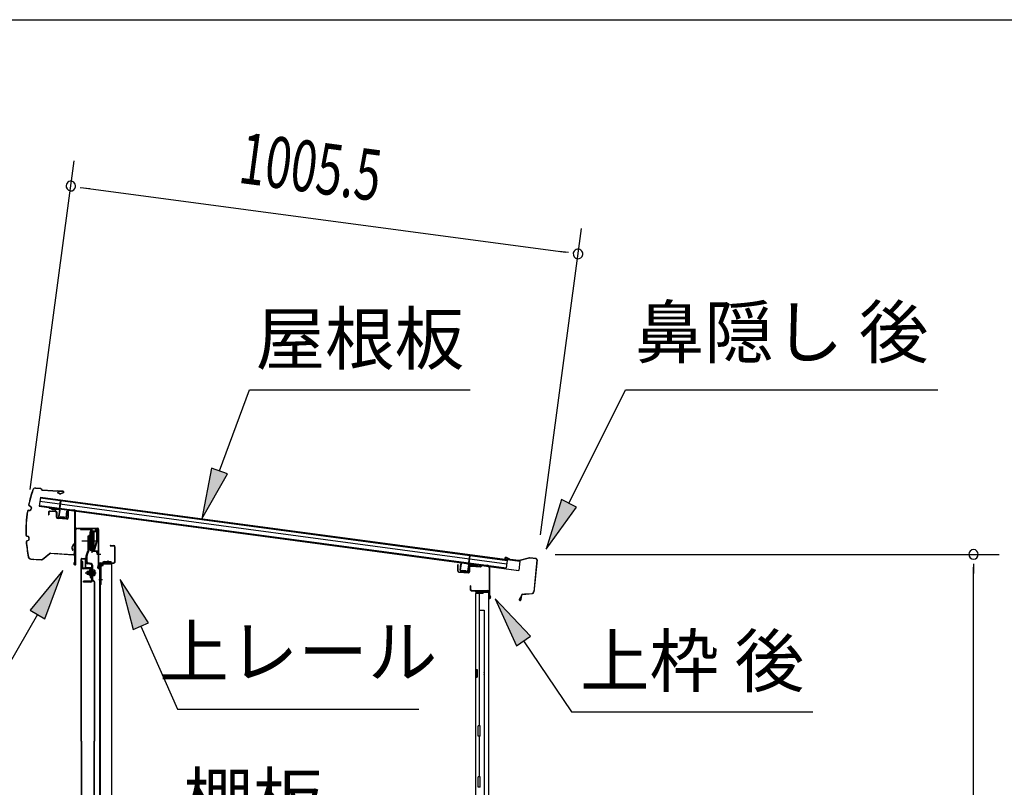
# Model space of a CAD drawing. Extents: x 543 to 20719, y 184 to 14052.
# Drawn here: x 11746 to 13678, y 12547 to 14052 of the extents above; entities that cross this region are included whole.
import ezdxf
from ezdxf.enums import TextEntityAlignment as Align

# ---------------------------------------------------------------- set-up
doc = ezdxf.new("R2010")
doc.units = 0
doc.header["$LTSCALE"] = 50
doc.header["$MEASUREMENT"] = 0
doc.linetypes.add('1PL-M', pattern=[15, 12, -1, 1, -1])
for name, color, linetype in [('HIKIDASHI', 6, 'CONTINUOUS'), ('SUNPOU', 4, 'CONTINUOUS'), ('WAKUSEN-01', 50, 'CONTINUOUS'), ('ボルト', 1, 'CONTINUOUS'), ('上レール', 3, 'CONTINUOUS'), ('上枠前', 2, 'CONTINUOUS'), ('上枠後', 3, 'CONTINUOUS'), ('壁', 2, 'CONTINUOUS'), ('屋根U1', 7, 'CONTINUOUS'), ('屋根桟', 5, 'CONTINUOUS'), ('扉後', 3, 'CONTINUOUS'), ('扉戸車プレート', 6, 'CONTINUOUS'), ('扉戸車補強', 2, 'CONTINUOUS'), ('間柱', 3, 'CONTINUOUS'), ('間柱取付金具', 3, 'CONTINUOUS'), ('鼻隠し前', 1, 'CONTINUOUS'), ('鼻隠し後', 3, 'CONTINUOUS')]:
    doc.layers.add(name, color=color, linetype=linetype)
doc.styles.add('00', font='ROMANS', dxfattribs={"width": 0.666667, "bigfont": 'BIGFONT'})
doc.styles.add('01', font='ROMANS', dxfattribs={"height": 3, "bigfont": 'BIGFONT'})

msp = doc.modelspace()

# ---------------------------------------------------------------- linework, layer by layer
at = {"layer": 'HIKIDASHI'}
for p, q in [((12138, 13167.5), (12196.7, 13326.8)), ((12196.7, 13326.8), (12630, 13326.8)), ((12823.5, 13103.9), (12934.2, 13326.8)), ((12934.2, 13326.8), (13547.5, 13326.8)), ((12122.4, 13173.2), (12103.5, 13073.6)), ((12103.5, 13073.6), (12153.7, 13161.7)), ((12153.7, 13161.7), (12122.4, 13173.2)), ((12808.6, 13111.3), (12779, 13014.3)), ((12838.4, 13096.5), (12808.6, 13111.3)), ((12779, 13014.3), (12838.4, 13096.5)), ((11830.8, 12972.3), (11766.3, 12894.1)), ((11795.2, 12877.4), (11830.8, 12972.3)), ((11998.9, 12869.8), (11943.2, 12954.5)), ((11943.2, 12954.5), (11968.4, 12856.3)), ((12748.4, 12843.3), (12678.7, 12916.9)), ((12678.7, 12916.9), (12720.8, 12824.7)), ((11780.8, 12885.7), (11700.9, 12747.3)), ((11766.3, 12894.1), (11795.2, 12877.4)), ((11968.4, 12856.3), (11998.9, 12869.8)), ((11983.7, 12863.1), (12055.8, 12700)), ((12720.8, 12824.7), (12748.4, 12843.3)), ((12734.6, 12834), (12828.5, 12694.8)), ((12055.8, 12700), (12529.1, 12700)), ((12828.5, 12694.8), (13301.8, 12694.8))]:
    msp.add_line(p, q, dxfattribs=at)
for points in [[(12122.4, 13173.2), (12153.7, 13161.7), (12103.5, 13073.6)], [(12808.6, 13111.3), (12838.4, 13096.5), (12779, 13014.3)], [(11795.2, 12877.4), (11766.3, 12894.1), (11830.8, 12972.3)], [(11998.9, 12869.8), (11968.4, 12856.3), (11943.2, 12954.5)], [(12748.4, 12843.3), (12720.8, 12824.7), (12678.7, 12916.9)]]:
    msp.add_solid(points, dxfattribs=at)
at = {"layer": 'SUNPOU'}
for p, q in [((11766.6, 13131.4), (11852.8, 13775.7)), ((11864.8, 13723.7), (11883.3, 13721.2)), ((11870.9, 13722.9), (12816.5, 13596.4)), ((12767.7, 13042.4), (12848, 13642.7)), ((12822.7, 13595.6), (12804.2, 13598.1)), ((12796.4, 13003.8), (13667.3, 13003.8)), ((13617.3, 12985), (13617.3, 12966.3)), ((13617.3, 11035.3), (13617.3, 12978.8))]:
    msp.add_line(p, q, dxfattribs=at)
for centre, start, end in [((11846.2, 13726.2), 352.3854, 172.3854), ((11846.2, 13726.2), 172.3854, 352.3854), ((12841.3, 13593.1), 352.3854, 172.3854), ((12841.3, 13593.1), 172.3854, 352.3854), ((13617.3, 13003.8), 90, 270), ((13617.3, 13003.8), 270, 90)]:
    msp.add_arc(centre, 9.38, start, end, dxfattribs=at)
at = {"layer": 'WAKUSEN-01'}
msp.add_line((542.5, 14052.5), (20477.5, 14052.5), dxfattribs=at)
at = {"layer": 'ボルト', "color": 6, "linetype": '1PL-M'}
msp.add_line((11874.4, 12967.6), (11895.8, 12967.6), dxfattribs=at)
msp.add_line((11874.4, 12967.6), (11895.8, 12967.6), dxfattribs=at)
at = {"layer": 'ボルト'}
for p, q in [((11878.6, 12970), (11879.2, 12970.6)), ((11878.6, 12970), (11879.2, 12970.6)), ((11878.6, 12965.2), (11878.6, 12970)), ((11878.6, 12965.2), (11878.6, 12970)), ((11879.2, 12964.6), (11878.6, 12965.2)), ((11879.2, 12964.6), (11878.6, 12965.2)), ((11879.2, 12970.6), (11881.9, 12970.6)), ((11879.2, 12964.6), (11879.2, 12970.6)), ((11879.2, 12970.6), (11881.9, 12970.6)), ((11879.2, 12964.6), (11879.2, 12970.6)), ((11881.9, 12964.6), (11879.2, 12964.6)), ((11881.9, 12964.6), (11879.2, 12964.6)), ((11889, 12970.4), (11891.5, 12970.4)), ((11889, 12970.4), (11891.5, 12970.4)), ((11889, 12964.7), (11891.5, 12964.7)), ((11889, 12964.7), (11891.5, 12964.7)), ((11889.1, 12973.8), (11889.1, 12961.3)), ((11889.1, 12973.8), (11889.1, 12961.3)), ((11889.1, 12973.3), (11891.5, 12973.3)), ((11889.1, 12973.3), (11891.5, 12973.3)), ((11891.5, 12973.3), (11892.3, 12973.3)), ((11891.5, 12973.3), (11892.3, 12973.3)), ((11891.5, 12970.4), (11892.3, 12970.4)), ((11891.5, 12970.4), (11892.3, 12970.4)), ((11891.5, 12964.7), (11892.3, 12964.7)), ((11891.5, 12964.7), (11892.3, 12964.7)), ((11893.1, 12971.9), (11893.1, 12963.2)), ((11893.1, 12971.9), (11893.1, 12963.2)), ((11891.5, 12961.8), (11889.1, 12961.8)), ((11891.5, 12961.8), (11889.1, 12961.8)), ((11892.3, 12961.8), (11891.5, 12961.8)), ((11892.3, 12961.8), (11891.5, 12961.8))]:
    msp.add_line(p, q, dxfattribs=at)
at = {"layer": 'ボルト', "color": 6}
for p, q in [((11878.6, 12970), (11881.9, 12970)), ((11878.6, 12970), (11881.9, 12970)), ((11878.6, 12965.2), (11881.9, 12965.2)), ((11878.6, 12965.2), (11881.9, 12965.2))]:
    msp.add_line(p, q, dxfattribs=at)
at = {"layer": 'ボルト'}
for centre, radius, start, end in [((11891.4, 12971.9), 1.73, 359.9934, 56.3802), ((11891.4, 12971.9), 1.73, 359.9934, 56.3802), ((11891.4, 12971.9), 1.73, 303.6331, 359.9934), ((11891.4, 12971.9), 1.73, 303.6331, 359.9934), ((11887.3, 12967.6), 5.75, 330, 30), ((11887.3, 12967.6), 5.75, 330, 30), ((11891.4, 12963.2), 1.73, 0.0066, 56.3669), ((11891.4, 12963.2), 1.73, 0.0066, 56.3669), ((11891.4, 12963.2), 1.73, 303.6198, 0.0066), ((11891.4, 12963.2), 1.73, 303.6198, 0.0066)]:
    msp.add_arc(centre, radius, start, end, dxfattribs=at)
at = {"layer": '上レール'}
for p, q in [((11865.3, 13054.3), (11866.5, 13054.3)), ((11865.3, 13054.3), (11865.3, 13052.4)), ((11865.3, 13054.3), (11866.5, 13054.3)), ((11865.3, 13054.3), (11865.3, 13052.4)), ((11865.3, 13052.4), (11884.9, 13052.4)), ((11865.3, 13052.4), (11884.9, 13052.4)), ((11866.5, 13054.3), (11866.5, 13053.6)), ((11866.5, 13054.3), (11866.5, 13053.6)), ((11866.5, 13053.6), (11886.1, 13053.6)), ((11866.5, 13053.6), (11886.1, 13053.6)), ((11884.9, 13052.4), (11884.9, 13048.6)), ((11884.9, 13052.4), (11884.9, 13048.6)), ((11884.9, 13048.6), (11896.7, 13048.6)), ((11884.9, 13048.6), (11896.7, 13048.6)), ((11886.1, 13053.6), (11886.1, 13049.8)), ((11886.1, 13053.6), (11886.1, 13049.8)), ((11886.1, 13049.8), (11896.7, 13049.8)), ((11886.1, 13049.8), (11896.7, 13049.8)), ((11894.3, 13053.6), (11894.3, 13052.4)), ((11894.3, 13053.6), (11897.9, 13053.6)), ((11894.3, 13053.6), (11894.3, 13052.4)), ((11894.3, 13053.6), (11897.9, 13053.6)), ((11894.3, 13052.4), (11896.7, 13052.4)), ((11894.3, 13052.4), (11896.7, 13052.4)), ((11896.7, 13052.4), (11896.7, 13049.8)), ((11896.7, 13052.4), (11896.7, 13049.8)), ((11896.7, 13048.6), (11896.7, 13029.3)), ((11896.7, 13048.6), (11896.7, 13029.3)), ((11897.9, 13050.1), (11897.9, 13053.6)), ((11897.9, 13050.1), (11897.9, 13053.6)), ((11897.9, 13050.1), (11900.3, 13050.1)), ((11897.9, 13050.1), (11900.3, 13050.1)), ((11897.9, 13049.1), (11900.3, 13049.1)), ((11897.9, 13049.1), (11897.9, 13029.2)), ((11897.9, 13049.1), (11900.3, 13049.1)), ((11897.9, 13049.1), (11897.9, 13029.2)), ((11900.3, 13049.1), (11900.3, 13050.1)), ((11900.3, 13049.1), (11900.3, 13050.1)), ((11891.8, 13011.3), (11896.7, 13029.3)), ((11891.8, 13011.3), (11896.7, 13029.3)), ((11893, 13011.1), (11897.9, 13029.2)), ((11893, 13011.1), (11897.9, 13029.2)), ((11885.9, 13013.9), (11885.9, 13013.9)), ((11885.9, 13013.9), (11885.9, 13013.9)), ((11886.3, 13013.6), (11886.8, 13013.6)), ((11886.3, 13013.6), (11886.8, 13013.6)), ((11886.8, 13010.1), (11886.8, 13013.6)), ((11886.8, 13010.1), (11886.8, 13013.6)), ((11886.8, 13010.1), (11886.8, 13013.6)), ((11886.8, 13010.1), (11886.8, 13013.6)), ((11886.8, 13010.1), (11897.3, 13010.1)), ((11886.8, 13010.1), (11897.3, 13010.1)), ((11888, 13013.6), (11888.5, 13013.6)), ((11888, 13011.3), (11888, 13013.6)), ((11888, 13013.6), (11888.5, 13013.6)), ((11888, 13011.3), (11888, 13013.6)), ((11888, 13011.3), (11891.8, 13011.3)), ((11888, 13011.3), (11891.8, 13011.3)), ((11888.8, 13013.9), (11888.8, 13013.9)), ((11888.8, 13013.9), (11888.8, 13013.9)), ((11893, 13011.1), (11897.7, 13011.1)), ((11893, 13011.1), (11898.3, 13011.1)), ((11893, 13011.1), (11897.7, 13011.1)), ((11893, 13011.1), (11898.3, 13011.1)), ((11897.3, 13006.1), (11897.3, 13010.1)), ((11897.3, 13006.1), (11897.3, 13010.1)), ((11900.3, 13006.1), (11897.3, 13006.1)), ((11900.3, 13006.1), (11897.3, 13006.1)), ((11898.3, 13011.1), (11898.3, 13007.1)), ((11898.3, 13011.1), (11898.3, 13007.1)), ((11898.3, 13007.1), (11900.3, 13007.1)), ((11898.3, 13007.1), (11900.3, 13007.1)), ((11900.3, 13007.1), (11900.3, 13006.1)), ((11900.3, 13007.1), (11900.3, 13006.1))]:
    msp.add_line(p, q, dxfattribs=at)
for centre, radius, start, end in [((11887.4, 13013.6), 1.5, 16.8836, 163.1164), ((11887.4, 13013.6), 1.5, 16.8836, 163.1164), ((11886.3, 13013.9), 0.34, 163.1164, 180), ((11886.3, 13013.9), 0.34, 163.1164, 180), ((11886.3, 13013.9), 0.34, 180, 270), ((11886.3, 13013.9), 0.34, 180, 270), ((11888.5, 13013.9), 0.34, 270, 0), ((11888.5, 13013.9), 0.34, 270, 0), ((11888.5, 13013.9), 0.34, 0, 16.8836), ((11888.5, 13013.9), 0.34, 0, 16.8836)]:
    msp.add_arc(centre, radius, start, end, dxfattribs=at)
at = {"layer": '上枠前'}
for p, q in [((11802.3, 13085.9), (11802.3, 13081.1)), ((11802.3, 13085.9), (11802.3, 13081.1)), ((11802.3, 13081.1), (11803.3, 13081.1)), ((11802.3, 13081.1), (11803.3, 13081.1)), ((11803.3, 13085.9), (11803.3, 13081.1)), ((11803.3, 13085.9), (11803.3, 13081.1)), ((11816.4, 13087.2), (11805.4, 13087.9)), ((11816.4, 13087.2), (11805.4, 13087.9)), ((11816.5, 13088.2), (11805.5, 13088.9)), ((11816.5, 13088.2), (11805.5, 13088.9)), ((11818.3, 13076.9), (11818.3, 13085.2)), ((11818.3, 13076.9), (11818.3, 13085.2)), ((11819.3, 13076.9), (11819.3, 13085.2)), ((11819.3, 13076.9), (11819.3, 13085.2)), ((11840.3, 13088.7), (11840.3, 13076.1)), ((11840.3, 13088.7), (11840.3, 13076.1)), ((11840.3, 13088.6), (11840.3, 13075.9)), ((11840.3, 13088.6), (11840.3, 13075.9)), ((11841.3, 13088.7), (11841.3, 13076.1)), ((11841.3, 13088.7), (11841.3, 13076.1)), ((11841.3, 13088.6), (11841.3, 13075.9)), ((11841.3, 13088.6), (11841.3, 13075.9)), ((11843.4, 13090.6), (11852.4, 13090)), ((11843.4, 13090.6), (11852.4, 13090)), ((11843.5, 13091.6), (11852.5, 13091)), ((11843.5, 13091.6), (11852.5, 13091)), ((11854.3, 12991.6), (11854.3, 13088.2)), ((11854.3, 12991.6), (11854.3, 13088.2)), ((11854.3, 12991.6), (11854.3, 13088)), ((11854.3, 12991.6), (11854.3, 13088)), ((11855.3, 12985.3), (11855.3, 13088.2)), ((11855.3, 12985.3), (11855.3, 13088.2)), ((11855.3, 12985.3), (11855.3, 13088)), ((11855.3, 12985.3), (11855.3, 13088)), ((11838.1, 13072.9), (11821.1, 13073.9)), ((11838.1, 13072.9), (11821.1, 13073.9)), ((11838.2, 13073.9), (11821.2, 13074.9)), ((11838.2, 13073.9), (11821.2, 13074.9)), ((11856.3, 12985.3), (11856.3, 13052.3)), ((11856.3, 12985.3), (11856.3, 13052.3)), ((11859.3, 13055.3), (11898.3, 13055.3)), ((11859.3, 13055.3), (11898.3, 13055.3)), ((11859.3, 13054.3), (11898.3, 13054.3)), ((11859.3, 13054.3), (11898.3, 13054.3)), ((11900.3, 12984.6), (11900.3, 13052.3)), ((11900.3, 12984.6), (11900.3, 13052.3)), ((11901.3, 12978.3), (11901.3, 13052.3)), ((11901.3, 12978.3), (11901.3, 13052.3)), ((11923.8, 13021.3), (11930.3, 13021.3)), ((11923.8, 13021.3), (11930.3, 13021.3)), ((11923.8, 13020.3), (11930.3, 13020.3)), ((11923.8, 13020.3), (11930.3, 13020.3)), ((11932.3, 12990.3), (11932.3, 13018.3)), ((11932.3, 12990.3), (11932.3, 13018.3)), ((11933.3, 12989.5), (11933.3, 13018.3)), ((11933.3, 12989.5), (11933.3, 13018.3)), ((11854.2, 12990.9), (11852.4, 12985.9)), ((11854.2, 12990.9), (11852.4, 12985.9)), ((11855.1, 12990.6), (11853.3, 12985.6)), ((11855.1, 12990.6), (11853.3, 12985.6)), ((11900.2, 12983.9), (11898.4, 12978.9)), ((11900.2, 12983.9), (11898.4, 12978.9)), ((11901.1, 12983.6), (11899.3, 12978.6)), ((11901.1, 12983.6), (11899.3, 12978.6)), ((11902.3, 12978.3), (11902.3, 12984.3)), ((11902.3, 12978.3), (11902.3, 12984.3)), ((11904.3, 12987.3), (11929.3, 12987.3)), ((11904.3, 12987.3), (11929.3, 12987.3)), ((11904.3, 12986.3), (11929.3, 12986.3)), ((11904.3, 12986.3), (11929.3, 12986.3))]:
    msp.add_line(p, q, dxfattribs=at)
at = {"layer": '上枠前', "color": 6}
msp.add_line((11905.1, 13003.8), (11897.1, 13003.8), dxfattribs=at)
msp.add_line((11905.1, 13003.8), (11897.1, 13003.8), dxfattribs=at)
at = {"layer": '上枠前'}
for centre, radius, start, end in [((11805.3, 13085.9), 3, 86.5, 180), ((11805.3, 13085.9), 3, 86.5, 180), ((11805.3, 13085.9), 2, 86.5, 180), ((11805.3, 13085.9), 2, 86.5, 180), ((11816.3, 13085.2), 2, 0, 86.5), ((11816.3, 13085.2), 2, 0, 86.5), ((11816.3, 13085.2), 3, 0, 86.5), ((11816.3, 13085.2), 3, 0, 86.5), ((11843.3, 13088.6), 3, 86.5, 180), ((11843.3, 13088.6), 3, 86.5, 180), ((11843.3, 13088.6), 2, 86.5, 180), ((11843.3, 13088.6), 2, 86.5, 180), ((11852.3, 13088), 2, 0, 86.5), ((11852.3, 13088), 2, 0, 86.5), ((11852.3, 13088), 3, 0, 86.5), ((11852.3, 13088), 3, 0, 86.5), ((11821.3, 13076.9), 3, 180, 266.5), ((11821.3, 13076.9), 3, 180, 266.5), ((11821.3, 13076.9), 2, 180, 266.5), ((11821.3, 13076.9), 2, 180, 266.5), ((11838.3, 13075.9), 3, 266.5, 0), ((11838.3, 13075.9), 3, 266.5, 0), ((11838.3, 13075.9), 2, 266.5, 0), ((11838.3, 13075.9), 2, 266.5, 0), ((11858.3, 13052.3), 3, 90, 180), ((11858.3, 13052.3), 3, 90, 180), ((11858.3, 13052.3), 2, 90, 180), ((11858.3, 13052.3), 2, 90, 180), ((11898.3, 13052.3), 3, 0, 90), ((11898.3, 13052.3), 3, 0, 90), ((11898.3, 13052.3), 2, 0, 90), ((11898.3, 13052.3), 2, 0, 90), ((11923.8, 13020.8), 0.5, 90, 270), ((11923.8, 13020.8), 0.5, 90, 270), ((11930.3, 13018.3), 3, 0, 90), ((11930.3, 13018.3), 3, 0, 90), ((11930.3, 13018.3), 2, 0, 90), ((11930.3, 13018.3), 2, 0, 90), ((11854.3, 12985.3), 2, 160.5288, 0), ((11854.3, 12985.3), 2, 160.5288, 0), ((11854.3, 12985.3), 1, 160.5288, 0), ((11854.3, 12985.3), 1, 160.5288, 0), ((11852.3, 12991.6), 2, 340.5288, 0), ((11852.3, 12991.6), 2, 340.5288, 0), ((11852.3, 12991.6), 3, 340.5288, 0), ((11852.3, 12991.6), 3, 340.5288, 0), ((11898.3, 12984.6), 2, 340.5288, 0), ((11898.3, 12984.6), 2, 340.5288, 0), ((11898.3, 12984.6), 3, 340.5288, 0), ((11898.3, 12984.6), 3, 340.5288, 0), ((11904.3, 12984.3), 3, 90, 180), ((11904.3, 12984.3), 3, 90, 180), ((11904.3, 12984.3), 2, 90, 180), ((11904.3, 12984.3), 2, 90, 180), ((11929.3, 12990.3), 3, 270, 0), ((11929.3, 12990.3), 4, 270, 0), ((11929.3, 12990.3), 3, 270, 0), ((11929.3, 12990.3), 4, 270, 0), ((11900.3, 12978.3), 2, 160.5288, 0), ((11900.3, 12978.3), 2, 160.5288, 0), ((11900.3, 12978.3), 1, 160.5288, 0), ((11900.3, 12978.3), 1, 160.5288, 0)]:
    msp.add_arc(centre, radius, start, end, dxfattribs=at)
at = {"layer": '上枠後'}
for p, q in [((12605.5, 12970.6), (12605.5, 12983.5)), ((12606.3, 12970.6), (12606.3, 12983.5)), ((12650.8, 12980.4), (12652.9, 12982.5)), ((12651.4, 12979.9), (12653.5, 12982)), ((12654.2, 12982.3), (12663.9, 12981.7)), ((12654.3, 12983.1), (12663.9, 12982.5)), ((12607.2, 12969.6), (12626.4, 12968.4)), ((12607.2, 12968.8), (12626.4, 12967.7)), ((12627.5, 12977.5), (12627.5, 12969.4)), ((12628.3, 12977.5), (12628.3, 12969.4)), ((12631.5, 12981.3), (12650, 12980.1)), ((12631.5, 12980.5), (12650, 12979.3)), ((12666.7, 12978.7), (12666.7, 12925.3)), ((12667.5, 12978.7), (12667.5, 12925.7)), ((12629.4, 12941.9), (12629.4, 12936.1)), ((12630.2, 12941.9), (12630.2, 12936.1)), ((12633.2, 12933.1), (12663.9, 12933.1)), ((12633.2, 12932.3), (12663.9, 12932.3)), ((12665.9, 12930.3), (12665.9, 12919.3)), ((12666.7, 12932.3), (12666.7, 12919.3)), ((12666.7, 12924.9), (12669, 12919.7)), ((12667.6, 12924.9), (12669.7, 12920.1))]:
    msp.add_line(p, q, dxfattribs=at)
for centre, radius, start, end in [((12605.9, 12983.5), 0.4, 90, 180), ((12605.9, 12983.5), 0.4, 0, 90), ((12654.2, 12981.3), 1.8, 86.4848, 135), ((12654.2, 12981.3), 1, 86.4848, 135), ((12663.7, 12978.7), 3.8, 0, 86.4848), ((12663.7, 12978.7), 3, 0, 86.4848), ((12607.3, 12970.6), 1.8, 180, 266.4862), ((12607.3, 12970.6), 1, 180, 266.4862), ((12626.5, 12969.4), 1, 266.4862, 0), ((12626.5, 12969.4), 1.8, 266.4862, 0), ((12631.3, 12977.5), 3.8, 86.4848, 180), ((12631.3, 12977.5), 3, 86.4848, 180), ((12650.1, 12981.1), 1, 266.4848, 315), ((12650.1, 12981.1), 1.8, 266.4848, 315), ((12629.8, 12941.9), 0.4, 90, 180), ((12633.2, 12936.1), 3.8, 180, 270), ((12629.8, 12941.9), 0.4, 0, 90), ((12633.2, 12936.1), 3, 180, 270), ((12663.9, 12930.3), 2.8, 0, 90), ((12663.9, 12930.3), 2, 0, 90), ((12669.5, 12925.7), 2.8, 180, 203.24), ((12669.5, 12925.7), 2, 180, 203.24), ((12667.9, 12919.3), 2, 180, 23.597), ((12667.9, 12919.3), 1.2, 180, 22.7792)]:
    msp.add_arc(centre, radius, start, end, dxfattribs=at)
at = {"layer": '壁'}
for p, q in [((12654.5, 12927.3), (12640.5, 12927.3)), ((12640.5, 12927.3), (12640.5, 11063.3)), ((12641, 12930.3), (12664, 12930.3)), ((12641, 12929.8), (12665.5, 12929.8)), ((12641, 12929.3), (12646.5, 12929.3)), ((12646.5, 12929.3), (12646.5, 12929.8)), ((12647.5, 12927.3), (12647.5, 12667.3)), ((12648, 12894.3), (12648, 12927.3)), ((12655.5, 12928.3), (12655.5, 12928.8)), ((12665.5, 12929.8), (12665.5, 11060.8)), ((12647.5, 12894.3), (12657.5, 12894.3)), ((12657.5, 12894.3), (12657.5, 11096.3)), ((12640.5, 12777.8), (12643.5, 12777.8)), ((12641, 12777.8), (12641, 12762.8)), ((12643.5, 12777.8), (12643.5, 12762.8)), ((12640.5, 12762.8), (12643.5, 12762.8)), ((12645.5, 12647.3), (12645.5, 12667.3)), ((12649.5, 12667.3), (12645.5, 12667.3)), ((12649.5, 12647.3), (12649.5, 12667.3)), ((12649.5, 12647.3), (12645.5, 12647.3)), ((12647.5, 12647.3), (12647.5, 12567.8)), ((12645.5, 12547.3), (12645.5, 12567.3)), ((12649.5, 12567.3), (12645.5, 12567.3)), ((12649.5, 12547.3), (12649.5, 12567.3)), ((12649.5, 12547.3), (12645.5, 12547.3))]:
    msp.add_line(p, q, dxfattribs=at)
for centre, radius, start, end in [((12641, 12929.8), 0.5, 90, 270), ((12654.5, 12928.3), 1, 270, 0), ((12656.5, 12928.8), 1, 90, 180), ((12664, 12928.8), 1.5, 41.8103, 90), ((12653.5, 12770.3), 4.5, 332.7682, 27.2318)]:
    msp.add_arc(centre, radius, start, end, dxfattribs=at)
at = {"layer": '屋根U1'}
for p, q in [((11786.7, 13116), (11784.3, 13098.1)), ((11784.3, 13098.1), (12725, 12972.4)), ((11784.5, 13099.6), (12700.4, 12977.2)), ((11785.7, 13108.1), (12701.5, 12985.6)), ((11786.5, 13114.5), (12702.4, 12992.1)), ((11786.7, 13116), (12727.3, 12990.2)), ((12702.4, 12992.1), (12700.4, 12977.2)), ((12727.3, 12990.2), (12725, 12972.4)), ((12700.2, 12975.7), (12725, 12972.4))]:
    msp.add_line(p, q, dxfattribs=at)
at = {"layer": '屋根桟', "color": 2}
for p, q in [((11823.9, 13092.6), (11826.2, 13109.2)), ((11824.7, 13090.7), (11827.2, 13109.1)), ((11826.2, 13109.2), (11827.2, 13109.1)), ((11804, 13094.5), (11804.2, 13095.5)), ((11804, 13094.5), (11822.9, 13092)), ((11804.2, 13095.5), (11823, 13093)), ((11807, 13094.2), (11808.5, 13092.8)), ((11807.6, 13095), (11809.2, 13093.6)), ((11811.2, 13091.6), (11815.1, 13091.1)), ((11811.3, 13092.6), (11815.2, 13092.1)), ((11819.4, 13093.4), (11817.5, 13092.5)), ((11819.8, 13092.5), (11818, 13091.6)), ((11823.7, 13090.9), (11822, 13078)), ((11824.7, 13090.7), (11823, 13077.8)), ((11826.1, 13076.4), (11826.4, 13078.2)), ((11826.4, 13078.2), (11833.7, 13077.2)), ((11827.3, 13076.3), (11827.5, 13078)), ((11836.9, 13076), (11838.6, 13088.9)), ((11837.9, 13075.9), (11839.6, 13088.7)), ((11838.6, 13088.9), (11839.6, 13088.7)), ((11823.7, 13075.7), (11835.6, 13074.1)), ((11823.8, 13076.7), (11835.7, 13075.1)), ((11832.3, 13075.6), (11832.5, 13077.4)), ((11833.5, 13075.4), (11833.7, 13077.2)), ((12626.6, 12983.5), (12629, 13001.9)), ((12627.8, 12985.1), (12630, 13001.7)), ((12630, 13001.7), (12629, 13001.9)), ((12610, 12972.6), (12611.7, 12985.5)), ((12611, 12972.5), (12612.7, 12985.4)), ((12612.7, 12985.4), (12611.7, 12985.5)), ((12626.6, 12983.5), (12624.8, 12970.6)), ((12627.6, 12983.4), (12625.8, 12970.5)), ((12647.5, 12981.7), (12628.7, 12984.3)), ((12647.7, 12982.7), (12628.8, 12985.3)), ((12631.7, 12983.9), (12633.3, 12982.6)), ((12632.4, 12984.7), (12634, 12983.3)), ((12639.9, 12980.8), (12635.9, 12981.4)), ((12640, 12981.8), (12636.1, 12982.4)), ((12644.2, 12983.1), (12642.3, 12982.2)), ((12644.6, 12982.2), (12642.7, 12981.3)), ((12647.5, 12981.7), (12647.7, 12982.7)), ((12623.6, 12968.8), (12611.7, 12970.4)), ((12623.7, 12969.8), (12611.8, 12971.4)), ((12614.1, 12971.1), (12614.3, 12972.9)), ((12614.3, 12972.9), (12621.7, 12971.9)), ((12615.3, 12970.9), (12615.5, 12972.7)), ((12620.3, 12970.3), (12620.5, 12972)), ((12621.4, 12970.1), (12621.7, 12971.9))]:
    msp.add_line(p, q, dxfattribs=at)
for centre, radius, start, end in [((11811.8, 13096.6), 5, 228.6953, 262.3854), ((11811.8, 13096.6), 4, 228.6953, 262.3854), ((11815.8, 13096.1), 5, 262.3854, 296.0755), ((11815.8, 13096.1), 4, 262.3854, 296.0755), ((11824, 13077.7), 2, 172.3854, 262.3854), ((11822.7, 13091), 1, 352.3854, 82.3854), ((11822.7, 13091), 2, 352.3854, 82.3854), ((11824, 13077.7), 1, 172.3854, 262.3854), ((11826.3, 13076.4), 1, 262.3854, 352.3854), ((11833.3, 13075.5), 1, 172.3854, 262.3854), ((11835.9, 13076.1), 2, 262.3854, 352.3854), ((11835.9, 13076.1), 1, 262.3854, 352.3854), ((12628.6, 12983.3), 2, 82.3854, 172.3854), ((12628.6, 12983.3), 1, 82.3854, 172.3854), ((12636.6, 12986.3), 5, 228.6953, 262.3854), ((12636.6, 12986.3), 4, 228.6953, 262.3854), ((12640.5, 12985.8), 4, 262.3854, 296.0755), ((12612, 12972.4), 2, 172.3854, 262.3854), ((12612, 12972.4), 1, 172.3854, 262.3854), ((12614.3, 12971), 1, 262.3854, 352.3854), ((12621.2, 12970.1), 1, 172.3854, 262.3854), ((12623.9, 12970.8), 2, 262.3854, 352.3854), ((12623.9, 12970.8), 1, 262.3854, 352.3854), ((12640.5, 12985.8), 5, 262.3854, 296.0755)]:
    msp.add_arc(centre, radius, start, end, dxfattribs=at)
at = {"layer": '扉後'}
for p, q in [((11866.5, 12637.3), (11866.5, 12994)), ((11866.5, 12637.3), (11866.5, 12994)), ((11867.1, 12637.3), (11867.1, 12994)), ((11867.1, 12637.3), (11867.1, 12994)), ((11868.1, 12995.6), (11873.9, 12995.6)), ((11868.1, 12995.6), (11873.9, 12995.6)), ((11868.1, 12995), (11873.9, 12995)), ((11868.1, 12995), (11873.9, 12995)), ((11874.9, 12978.6), (11874.9, 12994)), ((11874.9, 12978.6), (11874.9, 12994)), ((11875.5, 12978.6), (11875.5, 12994)), ((11875.5, 12978.6), (11875.5, 12994)), ((11885.9, 12977.6), (11876.5, 12977.6)), ((11885.9, 12977.6), (11876.5, 12977.6)), ((11885.9, 12977), (11876.5, 12977)), ((11885.9, 12977), (11876.5, 12977)), ((11885.9, 12975.6), (11886.5, 12975.6)), ((11885.9, 12957), (11885.9, 12975.6)), ((11885.9, 12975.6), (11886.5, 12975.6)), ((11885.9, 12957), (11885.9, 12975.6)), ((11886.5, 12957), (11886.5, 12975.6)), ((11886.5, 12957), (11886.5, 12975.6)), ((11886.9, 12969.6), (11886.5, 12969.6)), ((11886.9, 12969.6), (11886.5, 12969.6)), ((11886.9, 12958.2), (11886.9, 12976)), ((11886.9, 12958.2), (11886.9, 12976)), ((11887.5, 12958.2), (11887.5, 12976)), ((11887.5, 12958.2), (11887.5, 12976)), ((11891.6, 12950.6), (11886.4, 12955.8)), ((11891.6, 12950.6), (11886.4, 12955.8)), ((11892, 12951), (11886.8, 12956.3)), ((11892, 12951), (11886.8, 12956.3)), ((11886.9, 12958.2), (11887.5, 12958.2)), ((11886.9, 12958.2), (11887.5, 12958.2)), ((11891.9, 12949.9), (11891.9, 12637.3)), ((11891.9, 12949.9), (11891.9, 12637.3)), ((11892.5, 12949.9), (11892.5, 12637.3)), ((11892.5, 12949.9), (11892.5, 12637.3)), ((11866.5, 12637.3), (11866.5, 11059.2)), ((11866.5, 12637.3), (11866.5, 11059.2)), ((11867.1, 12637.3), (11867.1, 11059.2)), ((11867.1, 12637.3), (11867.1, 11059.2)), ((11891.9, 11103.2), (11891.9, 12637.3)), ((11891.9, 11103.2), (11891.9, 12637.3)), ((11892.5, 11103.2), (11892.5, 12637.3)), ((11892.5, 11103.2), (11892.5, 12637.3))]:
    msp.add_line(p, q, dxfattribs=at)
for centre, radius, start, end in [((11868.1, 12994), 1.6, 141.3178, 180), ((11868.1, 12994), 1.6, 141.3178, 180), ((11868.1, 12994), 1.6, 90, 141.3178), ((11868.1, 12994), 1.6, 90, 141.3178), ((11868.1, 12994), 1, 90, 180), ((11868.1, 12994), 1, 90, 180), ((11873.9, 12994), 1.6, 38.6822, 90), ((11873.9, 12994), 1.6, 38.6822, 90), ((11873.9, 12994), 1, 0, 90), ((11873.9, 12994), 1, 0, 90), ((11873.9, 12994), 1.6, 0, 38.6822), ((11873.9, 12994), 1.6, 0, 38.6822), ((11876.5, 12978.6), 1.6, 180, 270), ((11876.5, 12978.6), 1.6, 180, 270), ((11876.5, 12978.6), 1, 180, 270), ((11876.5, 12978.6), 1, 180, 270), ((11885.9, 12976), 1.6, 0, 90), ((11885.9, 12976), 1.6, 0, 90), ((11885.9, 12976), 1, 0, 90), ((11885.9, 12976), 1, 0, 90), ((11887.5, 12957), 1.6, 180, 225), ((11887.5, 12957), 1.6, 180, 225), ((11886.9, 12958.2), 0.6, 228.1897, 0), ((11886.9, 12958.2), 0.6, 228.1897, 0), ((11887.5, 12957), 1, 180, 225), ((11887.5, 12957), 1, 180, 225), ((11890.9, 12949.9), 1, 0, 45), ((11890.9, 12949.9), 1, 0, 45), ((11890.9, 12949.9), 1.6, 0, 45), ((11890.9, 12949.9), 1.6, 0, 45)]:
    msp.add_arc(centre, radius, start, end, dxfattribs=at)
at = {"layer": '扉戸車プレート'}
for p, q in [((11880, 13011.7), (11880, 13040.1)), ((11880, 13040.1), (11881.6, 13040.1)), ((11880, 13011.7), (11880, 13040.1)), ((11880, 13040.1), (11881.6, 13040.1)), ((11883.4, 13041.1), (11881.6, 13040.8)), ((11883.4, 13041.1), (11881.6, 13040.8)), ((11881.6, 13011.7), (11881.6, 13040.8)), ((11881.6, 13011.7), (11881.6, 13040.8)), ((11883.9, 13048.1), (11883.4, 13047.6)), ((11883.9, 13048.1), (11883.4, 13047.6)), ((11883.4, 13047.6), (11883.4, 13012.6)), ((11883.4, 13047.6), (11883.4, 13012.6)), ((11885.4, 13048.1), (11883.9, 13048.1)), ((11883.9, 13048.1), (11883.9, 13012.1)), ((11885.4, 13048.1), (11883.9, 13048.1)), ((11883.9, 13048.1), (11883.9, 13012.1)), ((11885.4, 13048.1), (11885.4, 13012.1)), ((11885.4, 13048.1), (11885.4, 13012.1)), ((11887.4, 13054.2), (11887.4, 13007.1)), ((11887.4, 13054.2), (11887.4, 13007.1)), ((11890.9, 13048.1), (11889.4, 13048.1)), ((11889.4, 13048.1), (11889.4, 13012.1)), ((11890.9, 13048.1), (11889.4, 13048.1)), ((11889.4, 13048.1), (11889.4, 13012.1)), ((11891.4, 13047.6), (11890.9, 13048.1)), ((11890.9, 13048.1), (11890.9, 13012.1)), ((11891.4, 13047.6), (11890.9, 13048.1)), ((11890.9, 13048.1), (11890.9, 13012.1)), ((11891.4, 13047.6), (11891.4, 13012.6)), ((11891.4, 13047.6), (11891.4, 13012.6)), ((11868.1, 13030.1), (11902.1, 13030.1)), ((11868.1, 13030.1), (11902.1, 13030.1)), ((11876.5, 12989.1), (11876.5, 13001.7)), ((11876.5, 12989.1), (11876.5, 13001.7)), ((11876.7, 13003), (11879.9, 13011)), ((11876.7, 13003), (11879.9, 13011)), ((11878.1, 12989.1), (11878.1, 13001.7)), ((11878.1, 12989.1), (11878.1, 13001.7)), ((11878.1, 12989.1), (11878.1, 13001.7)), ((11878.1, 12989.1), (11878.1, 13001.7)), ((11878.2, 13002.4), (11881.3, 13010.4)), ((11878.2, 13002.4), (11881.3, 13010.4)), ((11881.6, 13019.3), (11883.4, 13019.1)), ((11881.6, 13019.3), (11883.4, 13019.1)), ((11883.9, 13012.1), (11883.4, 13012.6)), ((11883.9, 13012.1), (11883.4, 13012.6)), ((11883.9, 13012.1), (11885.4, 13012.1)), ((11883.9, 13012.1), (11885.4, 13012.1)), ((11889.4, 13012.1), (11890.9, 13012.1)), ((11889.4, 13012.1), (11890.9, 13012.1)), ((11890.9, 13012.1), (11891.4, 13012.6)), ((11890.9, 13012.1), (11891.4, 13012.6)), ((11886, 12984.2), (11879.2, 12985.6)), ((11886, 12984.2), (11879.2, 12985.6)), ((11886.4, 12985.8), (11879.6, 12987.2)), ((11886.4, 12985.8), (11879.6, 12987.2)), ((11887.5, 12953.2), (11887.5, 12982.3)), ((11887.5, 12953.2), (11887.5, 12982.3)), ((11889.1, 12953.2), (11889.1, 12982.3)), ((11889.1, 12953.2), (11889.1, 12982.3)), ((11885.5, 12951.2), (11871.1, 12951.2)), ((11871.1, 12949.6), (11871.1, 12951.2)), ((11885.5, 12951.2), (11871.1, 12951.2)), ((11871.1, 12949.6), (11871.1, 12951.2)), ((11885.5, 12949.6), (11871.1, 12949.6)), ((11885.5, 12949.6), (11871.1, 12949.6))]:
    msp.add_line(p, q, dxfattribs=at)
for centre, radius, start, end in [((11887.4, 13047.1), 2, 180, 0), ((11887.4, 13047.1), 2, 180, 0), ((11880.1, 13001.7), 3.6, 158.7495, 180), ((11880.1, 13001.7), 3.6, 158.7495, 180), ((11880.1, 13001.7), 2, 158.7495, 180), ((11880.1, 13001.7), 2, 158.7495, 180), ((11878, 13011.7), 2, 338.7495, 0), ((11878, 13011.7), 2, 338.7495, 0), ((11878, 13011.7), 3.6, 338.7495, 0), ((11878, 13011.7), 3.6, 338.7495, 0), ((11887.4, 13013.1), 2, 0, 180), ((11887.4, 13013.1), 2, 0, 180), ((11880.1, 12989.1), 3.6, 180, 255.1065), ((11880.1, 12989.1), 3.6, 180, 255.1065), ((11880.1, 12989.1), 2, 180, 255.1065), ((11880.1, 12989.1), 2, 180, 255.1065), ((11885.5, 12982.3), 2, 0, 75.1065), ((11885.5, 12982.3), 2, 0, 75.1065), ((11885.5, 12982.3), 3.6, 0, 75.1065), ((11885.5, 12982.3), 3.6, 0, 75.1065), ((11885.5, 12953.2), 2, 270, 0), ((11885.5, 12953.2), 3.6, 270, 0), ((11885.5, 12953.2), 2, 270, 0), ((11885.5, 12953.2), 3.6, 270, 0)]:
    msp.add_arc(centre, radius, start, end, dxfattribs=at)
at = {"layer": '扉戸車補強'}
for p, q in [((11867.9, 12978.1), (11867.9, 12989.6)), ((11869.5, 12989.6), (11867.9, 12989.6)), ((11867.9, 12978.1), (11867.9, 12989.6)), ((11869.5, 12989.6), (11867.9, 12989.6)), ((11869.5, 12978.1), (11869.5, 12989.6)), ((11869.5, 12978.1), (11869.5, 12989.6)), ((11883.3, 12977.1), (11870.5, 12977.1)), ((11883.3, 12977.1), (11870.5, 12977.1)), ((11883.3, 12975.5), (11870.5, 12975.5)), ((11883.3, 12975.5), (11870.5, 12975.5)), ((11883.3, 12972.2), (11881.9, 12972.2)), ((11881.9, 12972.2), (11881.9, 12963)), ((11883.3, 12972.2), (11881.9, 12972.2)), ((11881.9, 12972.2), (11881.9, 12963)), ((11881.9, 12963), (11881.9, 12964.6)), ((11881.9, 12963), (11881.9, 12964.6)), ((11883.3, 12963), (11881.9, 12963)), ((11883.3, 12963), (11881.9, 12963)), ((11884.3, 12973.2), (11884.3, 12974.5)), ((11884.3, 12973.2), (11884.3, 12974.5)), ((11884.3, 12962), (11884.3, 12973.2)), ((11884.3, 12962), (11884.3, 12973.2)), ((11885.9, 12958.6), (11885.9, 12974.5)), ((11885.9, 12958.6), (11885.9, 12974.5)), ((11884.3, 12962), (11884.3, 12958.6)), ((11884.3, 12962), (11884.3, 12958.6)), ((11885.9, 12958.6), (11884.3, 12958.6)), ((11885.9, 12958.6), (11884.3, 12958.6))]:
    msp.add_line(p, q, dxfattribs=at)
for centre, radius, start, end in [((11870.5, 12978.1), 2.6, 180, 270), ((11870.5, 12978.1), 2.6, 180, 270), ((11870.5, 12978.1), 1, 180, 270), ((11870.5, 12978.1), 1, 180, 270), ((11883.3, 12974.5), 2.6, 0, 90), ((11883.3, 12974.5), 2.6, 0, 90), ((11883.3, 12974.5), 1, 0, 90), ((11883.3, 12974.5), 1, 0, 90), ((11883.3, 12973.2), 1, 270, 0), ((11883.3, 12973.2), 1, 270, 0), ((11883.3, 12962), 1, 0, 90), ((11883.3, 12962), 1, 0, 90)]:
    msp.add_arc(centre, radius, start, end, dxfattribs=at)
at = {"layer": '間柱'}
for p, q in [((11926.6, 12984.4), (11902.6, 12984.4)), ((11902.6, 12984.4), (11902.6, 11075.4)), ((11926.6, 12984.4), (11902.6, 12984.4)), ((11902.6, 12984.4), (11902.6, 11075.4)), ((11903.6, 12984.4), (11903.6, 11075.4)), ((11903.6, 12984.4), (11903.6, 11075.4)), ((11926.6, 11075.4), (11926.6, 12984.4)), ((11926.6, 11075.4), (11926.6, 12984.4))]:
    msp.add_line(p, q, dxfattribs=at)
at = {"layer": '間柱取付金具'}
for p, q in [((11906.9, 12983.6), (11907.1, 12983.6)), ((11906.9, 12983.6), (11907.1, 12983.6)), ((11908.1, 12984.6), (11908.1, 12986.3)), ((11908.1, 12984.6), (11908.1, 12986.3)), ((11910.4, 12984.6), (11910.4, 12986.3)), ((11910.4, 12984.6), (11910.4, 12986.3)), ((11911.4, 12989.6), (11925.1, 12989.6)), ((11911.4, 12989.6), (11925.1, 12989.6)), ((11911.4, 12987.3), (11925.1, 12987.3)), ((11911.4, 12987.3), (11925.1, 12987.3)), ((11925.1, 12987.3), (11925.1, 12989.6)), ((11925.1, 12987.3), (11925.1, 12989.6)), ((11903.6, 12944.6), (11903.6, 12980.3)), ((11903.6, 12944.6), (11903.6, 12980.3)), ((11905.9, 12944.6), (11905.9, 12980.3)), ((11905.9, 12944.6), (11905.9, 12980.3)), ((11906.9, 12981.3), (11907.1, 12981.3)), ((11906.9, 12981.3), (11907.1, 12981.3)), ((11905.9, 12944.6), (11903.6, 12944.6)), ((11905.9, 12944.6), (11903.6, 12944.6))]:
    msp.add_line(p, q, dxfattribs=at)
at = {"layer": '間柱取付金具', "color": 6}
for p, q in [((11919.1, 12992.1), (11919.1, 12984.8)), ((11919.1, 12992.1), (11919.1, 12984.8)), ((11901.1, 12954.6), (11908.4, 12954.6)), ((11901.1, 12954.6), (11908.4, 12954.6))]:
    msp.add_line(p, q, dxfattribs=at)
at = {"layer": '間柱取付金具'}
for centre, radius, start, end in [((11906.9, 12980.3), 3.3, 90, 180), ((11906.9, 12980.3), 3.3, 90, 180), ((11907.1, 12984.6), 1, 270, 0), ((11907.1, 12984.6), 3.3, 270, 0), ((11907.1, 12984.6), 1, 270, 0), ((11907.1, 12984.6), 3.3, 270, 0), ((11911.4, 12986.3), 3.3, 90, 180), ((11911.4, 12986.3), 3.3, 90, 180), ((11911.4, 12986.3), 1, 90, 180), ((11911.4, 12986.3), 1, 90, 180), ((11906.9, 12980.3), 1, 90, 180), ((11906.9, 12980.3), 1, 90, 180)]:
    msp.add_arc(centre, radius, start, end, dxfattribs=at)
at = {"layer": '鼻隠し前'}
for p, q in [((11777.1, 13134.1), (11786.6, 13133.4)), ((11777.1, 13134.1), (11786.6, 13133.4)), ((11777.1, 13133.6), (11786.6, 13132.9)), ((11788.2, 13131.9), (11788.8, 13130.9)), ((11788.6, 13132.2), (11789.2, 13131.2)), ((11790.8, 13130.2), (11831.1, 13127.5)), ((11790.8, 13129.7), (11831.1, 13127)), ((11820.4, 13124.4), (11820.6, 13124.9)), ((11824.2, 13122.6), (11820.4, 13124.4)), ((11824.4, 13123.1), (11820.6, 13124.9)), ((11831.1, 13127.5), (11820.7, 13128.2)), ((11826.1, 13123.1), (11831.6, 13125.2)), ((11831.8, 13124.7), (11826.4, 13122.6)), ((11764.7, 13099), (11767.4, 13097.5)), ((11764.9, 13099.4), (11767.6, 13097.9)), ((11763, 13090.3), (11766.1, 13090.7)), ((11763.1, 13089.8), (11766.2, 13090.2)), ((11768.4, 13095.4), (11767.8, 13092.3)), ((11768.9, 13095.3), (11768.3, 13092.2)), ((11759.7, 13039.6), (11762.7, 13038.8)), ((11759.8, 13040.1), (11762.8, 13039.3)), ((11760.2, 13030.8), (11763, 13031.9)), ((11760.4, 13030.3), (11763.2, 13031.4)), ((11764.3, 13033.9), (11764.1, 13037)), ((11764.8, 13033.9), (11764.6, 13037)), ((11850.8, 13023.2), (11848.3, 13017.9)), ((11848.7, 13017.6), (11851.2, 13022.9)), ((11853, 13022.3), (11852.8, 13005.4)), ((11853.3, 13005.4), (11853.5, 13022.3)), ((11790.1, 12993.9), (11804.6, 13005.8)), ((11790.4, 12993.6), (11804.9, 13005.4)), ((11806.1, 13006.4), (11820.6, 13005.4)), ((11806.1, 13006.4), (11850.7, 13003.4)), ((11806.3, 13005.9), (11820.5, 13004.9)), ((11806.3, 13005.9), (11850.6, 13002.9)), ((11848.1, 13015.7), (11849.6, 13011.8)), ((11848.6, 13015.9), (11850.1, 13012)), ((11849.6, 13011.8), (11850.1, 13012)), ((11853.5, 13019.4), (11853.3, 13005.4)), ((11767.9, 12994.9), (11773.8, 12994.5)), ((11767.9, 12994.4), (11773.7, 12994)), ((11767.9, 12994.4), (11788.7, 12993)), ((11773.8, 12994.5), (11788.7, 12993.5))]:
    msp.add_line(p, q, dxfattribs=at)
for centre, radius, start, end in [((12007.8, 13048.7), 250, 160.9245, 167.8611), ((12007.8, 13048.7), 249.5, 160.9245, 167.8498), ((11776.7, 13128.6), 5.5, 86.2204, 160.9245), ((11776.7, 13128.6), 5, 86.2204, 160.9245), ((11786.4, 13131), 2.5, 29.9105, 86.2204), ((11786.4, 13131), 2, 29.9105, 86.2204), ((11790.9, 13132.2), 2.5, 209.9105, 266.2204), ((11790.9, 13132.2), 2, 209.9105, 266.2204), ((11825.2, 13124.9), 2.5, 244.419, 296.5466), ((11825.2, 13124.9), 2, 244.419, 296.5466), ((11831, 13126), 1.5, 301.7581, 86.2204), ((11831, 13126), 1, 301.7581, 86.2204), ((11765.9, 13101.2), 2.5, 178.5072, 240.8931), ((11765.9, 13101.2), 2, 179.7689, 240.8931), ((11766.4, 13095.8), 2, 349.3281, 60.8931), ((11766.4, 13095.8), 2.5, 349.3281, 60.8931), ((12007.8, 13048.7), 250, 170.7955, 181.6482), ((12007.8, 13048.7), 249.5, 170.8068, 181.6343), ((11763.4, 13087.8), 2.5, 97.763, 160.1562), ((11763.4, 13087.8), 2, 97.763, 158.8954), ((11765.8, 13092.7), 2, 277.763, 349.3281), ((11765.8, 13092.7), 2.5, 277.763, 349.3281), ((11760.4, 13042), 2.5, 192.2846, 254.6778), ((11760.4, 13042), 2, 193.5454, 254.6778), ((11762.1, 13036.9), 2.5, 3.1127, 74.6778), ((11761.1, 13028.4), 2.5, 111.5477, 173.9336), ((12007.8, 13048.7), 250, 184.5787, 191.5163), ((11761.1, 13028.4), 2, 111.5477, 172.6719), ((12007.8, 13048.7), 249.5, 184.5919, 191.5163), ((12007.8, 13048.7), 249.5, 184.5919, 191.5163), ((11762.1, 13036.9), 2, 3.1127, 74.6778), ((11762.3, 13033.8), 2, 291.5477, 3.1127), ((11762.3, 13033.8), 2.5, 291.5477, 3.1127), ((11852, 13022.3), 1.5, 359.2204, 143.6827), ((11852, 13022.3), 1, 359.2204, 143.6827), ((11806.2, 13003.9), 2.5, 86.2204, 129.2455), ((11806.2, 13003.9), 2, 86.2204, 129.2455), ((11850.4, 13016.6), 2.5, 148.8943, 201.0218), ((11850.4, 13016.6), 2, 148.8943, 201.0218), ((11850.8, 13005.4), 2.5, 266.2204, 359.2204), ((11850.8, 13005.4), 2, 266.2204, 359.2204), ((11768.2, 12999.9), 5.5, 191.5163, 266.2204), ((11768.2, 12999.9), 5, 191.5163, 266.2204), ((11788.9, 12995.5), 2, 266.2204, 309.2455), ((11788.9, 12995.5), 2.5, 266.2204, 309.2455)]:
    msp.add_arc(centre, radius, start, end, dxfattribs=at)
at = {"layer": '鼻隠し後'}
for p, q in [((12704.6, 12993.3), (12699.6, 12994)), ((12704.6, 12993.8), (12699.7, 12994.4)), ((12707.1, 12993.8), (12700.6, 12997.3)), ((12707.4, 12994.2), (12700.8, 12997.7)), ((12704.6, 12993.8), (12704.6, 12993.3)), ((12725.1, 12991.7), (12708, 12994)), ((12725.2, 12991.2), (12708, 12993.5)), ((12746.4, 12997.3), (12725.9, 12991.8)), ((12746.1, 12996.7), (12725.9, 12991.3)), ((12758.9, 12995.6), (12746.4, 12997.3)), ((12758.9, 12995.1), (12746.9, 12996.7)), ((12760.6, 12992.9), (12754.4, 12930.1)), ((12761.1, 12992.9), (12754.9, 12930)), ((12730.2, 12923.6), (12729.3, 12915.3)), ((12729.8, 12915.3), (12730.7, 12923.5)), ((12732.4, 12925.8), (12751.7, 12927.4)), ((12732.5, 12925.3), (12751.7, 12926.9)), ((12736.5, 12926.2), (12751.7, 12927.4)), ((12736.5, 12925.7), (12751.7, 12926.9)), ((12729.3, 12920.3), (12726.3, 12916.7)), ((12729.7, 12920), (12726.7, 12916.4)), ((12729.3, 12920.3), (12729.7, 12920))]:
    msp.add_line(p, q, dxfattribs=at)
for centre, radius, start, end in [((12699.9, 12995.9), 2, 62.2707, 262.3854), ((12699.9, 12995.9), 1.5, 62.2707, 262.3854), ((12708.3, 12996), 2.5, 242.2707, 262.3854), ((12708.3, 12996), 2, 242.2707, 262.3854), ((12725.4, 12993.7), 2, 262.3854, 284.9239), ((12725.4, 12993.2), 2, 262.3854, 284.9239), ((12746.6, 12995.2), 2, 82.3854, 104.9239), ((12746.6, 12994.7), 2, 82.3854, 104.9239), ((12758.6, 12993.1), 2.5, 354.3854, 82.3854), ((12758.6, 12993.1), 2, 354.3854, 82.3854), ((12732.6, 12923.4), 2.5, 94.5609, 174.3854), ((12732.6, 12923.4), 2, 94.5609, 174.3854), ((12751.4, 12930.4), 3, 274.5609, 354.3854), ((12751.4, 12930.4), 3, 274.5609, 354.3854), ((12751.4, 12930.4), 3.5, 274.5609, 354.3854), ((12751.4, 12930.4), 3.5, 274.5609, 354.3854), ((12727.8, 12915.5), 2, 139.982, 354.3854), ((12727.8, 12915.5), 1.5, 139.982, 354.3854)]:
    msp.add_arc(centre, radius, start, end, dxfattribs=at)

# ---------------------------------------------------------------- texts
at = {"layer": 'HIKIDASHI', "style": '01'}
for s, p in [('鼻隠し 後', (13240.9, 13426.8)), ('上レール', (12292.5, 12800)), ('棚板', (12204, 12510.5))]:
    msp.add_text(s, height=100, dxfattribs=at).set_placement(p, align=Align.MIDDLE)
for s, p in [('屋根板', (12413.4, 13426.8)), ('上枠 後', (13065.1, 12794.8))]:
    msp.add_text(s, height=100, dxfattribs=at).set_placement(p, align=Align.MIDDLE_CENTER)
at = {"layer": 'SUNPOU', "style": '00', "width": 0.666667}
msp.add_text('1005.5', height=100, rotation=352.3854, dxfattribs=at).set_placement((12172.6, 13733))

doc.saveas('drawing.dxf')
